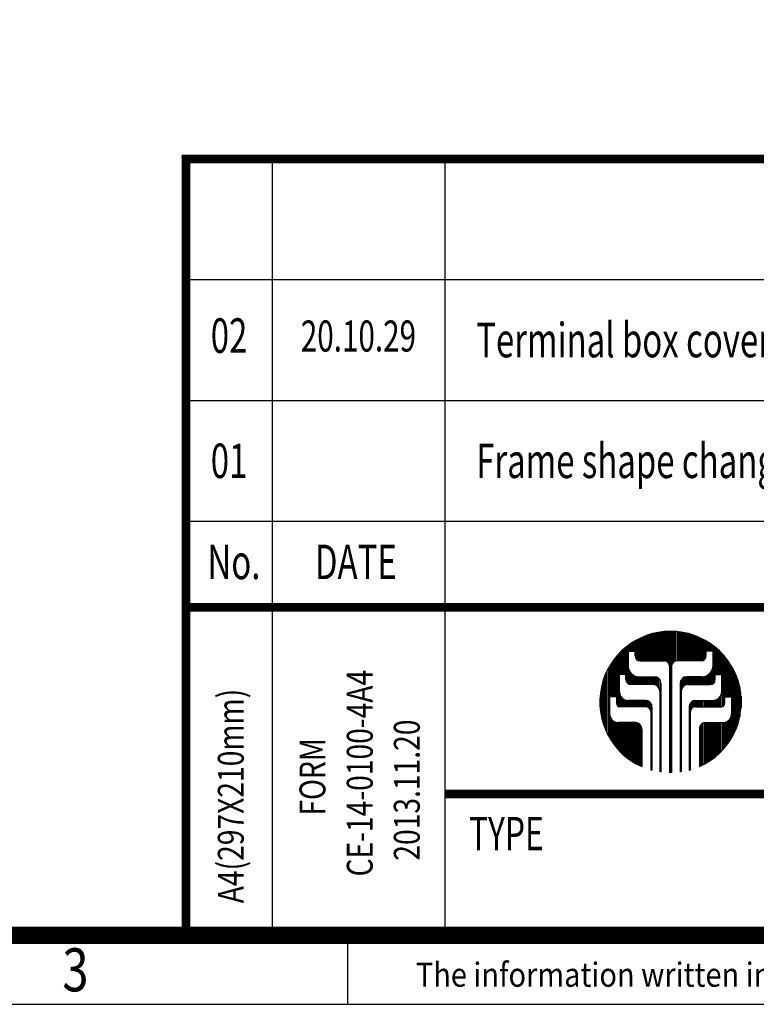
# Model space of a CAD drawing. Units: millimetres. Extents: x -125 to 1360, y 210 to 1260.
# Drawn here: x 371 to 585, y 280 to 565 of the extents above; entities that cross this region are included whole.
import ezdxf
from ezdxf.enums import TextEntityAlignment as Align

# ---------------------------------------------------------------- set-up
doc = ezdxf.new("R2010")
doc.units = ezdxf.units.MM
doc.header["$LTSCALE"] = 50
doc.layers.get('0').update_dxf_attribs({"linetype": 'CONTINUOUS', "lineweight": 30})
doc.styles.add('HY견고딕', font='txt')
doc.styles.add('ROMANS', font='romans.shx', dxfattribs={"width": 0.7, "height": 3.5, "bigfont": 'whgtxt.shx'})

# ---------------------------------------------------------------- blocks, each defined once
blk = doc.blocks.new('HS_A4양식_S_L(210X297MM)')
for p, q in [((18, 18), (283, 18)), ((118.375, 18), (118.375, 14))]:
    blk.add_line(p, q)
at = {"color": 0}
blk.add_line((18, 14), (283, 14), dxfattribs=at)
blk.add_line((18, 14), (283, 14), dxfattribs=at)
at = {"color": 3, "const_width": 1}
blk.add_lwpolyline([(22, 18), (279, 18), (279, 186), (22, 186), (22, 17.5)], dxfattribs=at)
at = {"style": 'ROMANS', "width": 0.8}
blk.add_text('3', height=2.5, dxfattribs=at).set_placement((102.596, 15.677), align=Align.MIDDLE)
at = {"style": 'ROMANS', "width": 0.88}
blk.add_text("The information written in this drawing is HYOSUNG's property, and may not be disclosed and/or reproduced without the prior official permission of HYOSUNG Corp.", height=1.4, dxfattribs=at).set_placement((122.331, 15.017))
blk = doc.blocks.new('HYOSUNG_TITLE_A4_L')
at = {"color": 3}
for p, q in [((-170.253, 45.144), (-85, 44.998)), ((-170, 45), (-85, 45)), ((-165, 45), (-165, 0)), ((-155, 45), (-155, 0)), ((-170, 38), (-85, 38)), ((-170, 31), (-85, 31)), ((-170, 24), (-85, 24)), ((-170, 19), (-85, 19)), ((-155, 8.197), (-85, 8.197))]:
    blk.add_line(p, q, dxfattribs=at)
at = {"color": 160}
for p, q in [((-143.843, 17.134), (-143.843, 15.953)), ((-143.765, 17.175), (-143.765, 15.913)), ((-143.7, 17.207), (-143.7, 15.9)), ((-143.621, 17.244), (-143.621, 15.899)), ((-143.566, 17.269), (-143.566, 15.899)), ((-143.5, 17.298), (-143.5, 15.899)), ((-143.477, 15.899), (-143.477, 17.307)), ((-143.42, 17.331), (-143.42, 15.899)), ((-143.342, 17.361), (-143.342, 15.899)), ((-143.276, 17.385), (-143.276, 15.899)), ((-143.198, 17.411), (-143.198, 15.899)), ((-143.146, 17.428), (-143.146, 15.899)), ((-143.059, 17.455), (-143.059, 15.899)), ((-142.994, 17.473), (-142.994, 15.899)), ((-142.915, 17.494), (-142.915, 15.899)), ((-142.85, 17.51), (-142.85, 15.899)), ((-142.772, 17.528), (-142.772, 15.899)), ((-142.716, 17.539), (-142.716, 15.899)), ((-142.651, 17.552), (-142.651, 15.899)), ((-142.628, 15.899), (-142.628, 17.556)), ((-142.56, 17.568), (-142.56, 15.899)), ((-142.481, 17.58), (-142.481, 15.899)), ((-142.416, 17.588), (-142.416, 15.899)), ((-142.338, 17.597), (-142.338, 15.899)), ((-142.285, 17.603), (-142.285, 15.897)), ((-142.199, 17.61), (-142.199, 15.893)), ((-142.133, 17.614), (-142.133, 15.871)), ((-142.055, 17.617), (-142.055, 15.817)), ((-141.99, 17.619), (-141.99, 15.74)), ((-141.938, 17.619), (-141.938, 9.42)), ((-141.873, 17.617), (-141.873, 9.42)), ((-141.823, 17.619), (-141.823, 15.74)), ((-141.758, 17.617), (-141.758, 15.817)), ((-141.68, 17.614), (-141.68, 15.871)), ((-141.614, 17.61), (-141.614, 15.893)), ((-141.527, 17.603), (-141.527, 15.897)), ((-141.475, 17.597), (-141.475, 15.899)), ((-141.397, 17.588), (-141.397, 15.899)), ((-141.332, 17.58), (-141.332, 15.899)), ((-141.253, 17.568), (-141.253, 15.899)), ((-141.177, 17.552), (-141.177, 15.899)), ((-141.097, 17.539), (-141.097, 15.899)), ((-141.041, 17.528), (-141.041, 15.899)), ((-140.963, 17.51), (-140.963, 15.899)), ((-140.898, 17.494), (-140.898, 15.899)), ((-140.819, 17.473), (-140.819, 15.899)), ((-140.754, 17.455), (-140.754, 15.899)), ((-140.667, 17.428), (-140.667, 15.899)), ((-140.615, 17.411), (-140.615, 15.899)), ((-140.537, 17.385), (-140.537, 15.899)), ((-140.471, 17.361), (-140.471, 15.899)), ((-140.393, 17.331), (-140.393, 15.899)), ((-140.335, 15.899), (-140.335, 17.307)), ((-140.313, 17.298), (-140.313, 15.899)), ((-140.247, 17.269), (-140.247, 15.899)), ((-140.192, 17.244), (-140.192, 15.899)), ((-140.113, 17.207), (-140.113, 15.9)), ((-140.048, 17.175), (-140.048, 15.913)), ((-139.97, 17.134), (-139.97, 15.953)), ((-144.654, 16.563), (-144.654, 15.106)), ((-144.589, 16.621), (-144.589, 15.106)), ((-144.511, 16.687), (-144.511, 15.106)), ((-144.455, 16.732), (-144.455, 14.669)), ((-144.39, 16.783), (-144.39, 14.594)), ((-144.335, 16.824), (-144.335, 16.477)), ((-144.27, 16.871), (-144.27, 16.477)), ((-144.191, 16.925), (-144.191, 16.477)), ((-144.126, 16.967), (-144.126, 16.477)), ((-144.048, 17.017), (-144.048, 16.477)), ((-143.996, 17.048), (-143.996, 16.477)), ((-143.909, 17.098), (-143.909, 16.017)), ((-139.904, 17.098), (-139.904, 16.017)), ((-139.817, 17.048), (-139.817, 16.477)), ((-139.765, 17.017), (-139.765, 16.477)), ((-139.687, 16.967), (-139.687, 16.477)), ((-139.622, 16.925), (-139.622, 16.477)), ((-139.543, 16.871), (-139.543, 16.477)), ((-139.478, 16.824), (-139.478, 16.477)), ((-139.423, 16.783), (-139.423, 14.594)), ((-139.358, 16.732), (-139.358, 14.669)), ((-139.302, 16.687), (-139.302, 15.106)), ((-139.224, 16.621), (-139.224, 15.106)), ((-139.159, 16.563), (-139.159, 15.106)), ((-145.159, 16.016), (-145.159, 13.821)), ((-145.081, 16.115), (-145.081, 13.821)), ((-145.015, 16.193), (-145.015, 13.344)), ((-144.937, 16.282), (-144.937, 13.268)), ((-144.885, 16.338), (-144.885, 15.078)), ((-144.798, 16.427), (-144.798, 15.106)), ((-144.733, 16.49), (-144.733, 15.106)), ((-144.367, 16.477), (-144.367, 15.561)), ((-144.367, 16.477), (-143.964, 16.477)), ((-143.964, 16.188), (-143.964, 16.477)), ((-139.849, 16.188), (-139.849, 16.477)), ((-139.446, 16.477), (-139.849, 16.477)), ((-139.446, 16.477), (-139.446, 15.561)), ((-139.08, 16.49), (-139.08, 15.106)), ((-139.015, 16.427), (-139.015, 15.106)), ((-138.928, 16.338), (-138.928, 15.078)), ((-138.876, 16.282), (-138.876, 13.268)), ((-138.798, 16.193), (-138.798, 13.344)), ((-138.732, 16.115), (-138.732, 13.821)), ((-138.654, 16.016), (-138.654, 13.821)), ((-145.512, 15.473), (-145.512, 11.567)), ((-145.446, 15.589), (-145.446, 11.451)), ((-145.39, 15.683), (-145.39, 13.821)), ((-145.311, 15.804), (-145.311, 13.821)), ((-145.224, 15.929), (-145.224, 13.821)), ((-143.675, 15.899), (-142.257, 15.899)), ((-141.967, 15.609), (-141.967, 9.42)), ((-141.846, 15.609), (-141.846, 9.42)), ((-140.138, 15.899), (-141.556, 15.899)), ((-138.589, 15.929), (-138.589, 13.821)), ((-138.502, 15.804), (-138.502, 13.821)), ((-138.423, 15.683), (-138.423, 13.821)), ((-138.367, 15.589), (-138.367, 11.451)), ((-138.301, 15.473), (-138.301, 11.567)), ((-145.734, 14.991), (-145.734, 12.049)), ((-145.655, 15.181), (-145.655, 11.859)), ((-145.59, 15.321), (-145.59, 11.719)), ((-144.499, 15.106), (-144.874, 15.106)), ((-144.874, 14.128), (-144.874, 15.106)), ((-144.499, 14.817), (-144.499, 15.106)), ((-144.311, 15.359), (-144.311, 14.548)), ((-144.246, 15.248), (-144.246, 14.531)), ((-144.18, 15.171), (-144.18, 14.527)), ((-144.102, 15.104), (-144.102, 14.527)), ((-144.037, 15.063), (-144.037, 14.527)), ((-143.958, 15.026), (-143.958, 14.527)), ((-143.893, 15.005), (-143.893, 14.527)), ((-143.815, 14.988), (-143.815, 14.527)), ((-143.749, 14.983), (-143.749, 14.527)), ((-143.713, 14.982), (-142.843, 14.982)), ((-143.671, 14.982), (-143.671, 14.527)), ((-143.606, 14.982), (-143.606, 14.527)), ((-143.527, 14.982), (-143.527, 14.527)), ((-143.462, 14.982), (-143.462, 14.527)), ((-143.384, 14.982), (-143.384, 14.527)), ((-143.319, 14.982), (-143.319, 14.527)), ((-143.24, 14.982), (-143.24, 14.527)), ((-143.175, 14.982), (-143.175, 14.527)), ((-143.097, 14.982), (-143.097, 14.527)), ((-143.031, 14.982), (-143.031, 14.527)), ((-142.966, 14.982), (-142.966, 14.527)), ((-142.901, 14.982), (-142.901, 14.527)), ((-142.823, 14.982), (-142.823, 14.517)), ((-142.757, 14.972), (-142.757, 14.495)), ((-142.679, 14.945), (-142.679, 14.448)), ((-142.614, 14.905), (-142.614, 14.383)), ((-141.199, 14.905), (-141.199, 14.383)), ((-141.134, 14.945), (-141.134, 14.448)), ((-141.056, 14.972), (-141.056, 14.495)), ((-140.99, 14.982), (-140.99, 14.517)), ((-140.1, 14.982), (-140.97, 14.982)), ((-140.912, 14.982), (-140.912, 14.527)), ((-140.847, 14.982), (-140.847, 14.527)), ((-140.782, 14.982), (-140.782, 14.527)), ((-140.716, 14.982), (-140.716, 14.527)), ((-140.638, 14.982), (-140.638, 14.527)), ((-140.573, 14.982), (-140.573, 14.527)), ((-140.494, 14.982), (-140.494, 14.527)), ((-140.429, 14.982), (-140.429, 14.527)), ((-140.351, 14.982), (-140.351, 14.527)), ((-140.285, 14.982), (-140.285, 14.527)), ((-140.207, 14.982), (-140.207, 14.527)), ((-140.142, 14.982), (-140.142, 14.527)), ((-140.063, 14.983), (-140.063, 14.527)), ((-139.998, 14.988), (-139.998, 14.527)), ((-139.92, 15.005), (-139.92, 14.527)), ((-139.854, 15.026), (-139.854, 14.527)), ((-139.776, 15.063), (-139.776, 14.527)), ((-139.711, 15.104), (-139.711, 14.527)), ((-139.632, 15.171), (-139.632, 14.527)), ((-139.567, 15.248), (-139.567, 14.531)), ((-139.502, 15.359), (-139.502, 14.548)), ((-139.314, 15.106), (-138.939, 15.106)), ((-139.314, 14.817), (-139.314, 15.106)), ((-138.939, 14.128), (-138.939, 15.106)), ((-138.223, 15.321), (-138.223, 11.719)), ((-138.158, 15.181), (-138.158, 11.859)), ((-138.079, 14.991), (-138.079, 12.049)), ((-145.915, 14.384), (-145.915, 12.656)), ((-145.849, 14.645), (-145.849, 12.395)), ((-145.799, 14.809), (-145.799, 12.231)), ((-142.912, 14.527), (-144.2, 14.527)), ((-142.535, 14.824), (-142.535, 14.197)), ((-142.464, 14.603), (-142.464, 9.458)), ((-141.349, 14.603), (-141.349, 9.458)), ((-141.278, 14.824), (-141.278, 14.197)), ((-140.901, 14.527), (-139.613, 14.527)), ((-138.014, 14.809), (-138.014, 12.231)), ((-137.963, 14.645), (-137.963, 12.395)), ((-137.898, 14.384), (-137.898, 12.656)), ((-145.993, 13.854), (-145.993, 13.185)), ((-145.445, 13.821), (-145.445, 12.844)), ((-145.044, 13.821), (-145.445, 13.821)), ((-145.044, 13.821), (-145.044, 13.45)), ((-144.872, 14.085), (-144.872, 13.246)), ((-144.793, 13.852), (-144.793, 13.243)), ((-144.728, 13.769), (-144.728, 13.243)), ((-144.65, 13.702), (-144.65, 13.243)), ((-142.532, 14.148), (-142.532, 9.468)), ((-141.281, 14.148), (-141.281, 9.468)), ((-139.163, 13.702), (-139.163, 13.243)), ((-139.085, 13.769), (-139.085, 13.243)), ((-139.02, 13.852), (-139.02, 13.243)), ((-138.941, 14.085), (-138.941, 13.246)), ((-138.769, 13.821), (-138.769, 13.45)), ((-138.769, 13.821), (-138.368, 13.821)), ((-138.368, 13.821), (-138.368, 12.844)), ((-137.82, 13.854), (-137.82, 13.185)), ((-143.34, 13.243), (-144.837, 13.243)), ((-144.584, 13.664), (-144.584, 13.243)), ((-144.506, 13.633), (-144.506, 13.243)), ((-144.441, 13.618), (-144.441, 13.243)), ((-144.362, 13.611), (-144.362, 13.243)), ((-143.362, 13.611), (-144.356, 13.611)), ((-144.297, 13.611), (-144.297, 13.243)), ((-144.219, 13.611), (-144.219, 13.243)), ((-144.153, 13.611), (-144.153, 13.243)), ((-144.075, 13.611), (-144.075, 13.243)), ((-144.01, 13.611), (-144.01, 13.243)), ((-143.931, 13.611), (-143.931, 13.243)), ((-143.866, 13.611), (-143.866, 13.243)), ((-143.788, 13.611), (-143.788, 13.243)), ((-143.723, 13.611), (-143.723, 13.243)), ((-143.644, 13.611), (-143.644, 13.243)), ((-143.579, 13.611), (-143.579, 13.243)), ((-143.514, 13.611), (-143.514, 13.243)), ((-143.449, 13.611), (-143.449, 13.243)), ((-143.37, 13.611), (-143.37, 13.243)), ((-143.305, 13.607), (-143.305, 13.24)), ((-143.227, 13.586), (-143.227, 13.219)), ((-143.161, 13.553), (-143.161, 13.181)), ((-143.083, 13.489), (-143.083, 13.086)), ((-143.018, 13.391), (-143.018, 13.039)), ((-142.982, 13.231), (-142.982, 9.563)), ((-140.831, 13.231), (-140.831, 9.563)), ((-140.795, 13.391), (-140.795, 13.039)), ((-140.73, 13.489), (-140.73, 13.086)), ((-140.652, 13.553), (-140.652, 13.181)), ((-140.586, 13.586), (-140.586, 13.219)), ((-140.508, 13.607), (-140.508, 13.24)), ((-140.473, 13.243), (-138.976, 13.243)), ((-140.451, 13.611), (-139.457, 13.611)), ((-140.443, 13.611), (-140.443, 13.243)), ((-140.364, 13.611), (-140.364, 13.243)), ((-140.299, 13.611), (-140.299, 13.243)), ((-140.234, 13.611), (-140.234, 13.243)), ((-140.169, 13.611), (-140.169, 13.243)), ((-140.09, 13.611), (-140.09, 13.243)), ((-140.025, 13.611), (-140.025, 13.243)), ((-139.947, 13.611), (-139.947, 13.243)), ((-139.881, 13.611), (-139.881, 13.243)), ((-139.803, 13.611), (-139.803, 13.243)), ((-139.738, 13.611), (-139.738, 13.243)), ((-139.659, 13.611), (-139.659, 13.243)), ((-139.594, 13.611), (-139.594, 13.243)), ((-139.516, 13.611), (-139.516, 13.243)), ((-139.45, 13.611), (-139.45, 13.243)), ((-139.372, 13.618), (-139.372, 13.243)), ((-139.307, 13.633), (-139.307, 13.243)), ((-139.228, 13.664), (-139.228, 13.243)), ((-145.368, 12.572), (-145.368, 11.322)), ((-143.051, 12.953), (-143.051, 9.582)), ((-140.762, 12.953), (-140.762, 9.582)), ((-138.445, 12.572), (-138.445, 11.322)), ((-145.303, 12.487), (-145.303, 11.223)), ((-145.224, 12.42), (-145.224, 11.111)), ((-145.159, 12.381), (-145.159, 11.023)), ((-145.081, 12.349), (-145.081, 10.924)), ((-145.015, 12.334), (-145.015, 10.847)), ((-144.937, 12.326), (-144.937, 10.758)), ((-143.913, 12.326), (-144.927, 12.326)), ((-144.872, 12.326), (-144.872, 10.688)), ((-144.793, 12.326), (-144.793, 10.608)), ((-144.728, 12.326), (-144.728, 10.545)), ((-144.65, 12.326), (-144.65, 10.472)), ((-144.584, 12.326), (-144.584, 10.415)), ((-144.506, 12.326), (-144.506, 10.349)), ((-144.441, 12.326), (-144.441, 10.297)), ((-144.362, 12.326), (-144.362, 10.237)), ((-144.297, 12.326), (-144.297, 10.189)), ((-144.219, 12.326), (-144.219, 10.134)), ((-144.153, 12.326), (-144.153, 10.09)), ((-144.075, 12.326), (-144.075, 10.04)), ((-144.01, 12.326), (-144.01, 10)), ((-143.931, 12.326), (-143.931, 9.955)), ((-143.866, 12.322), (-143.866, 9.918)), ((-143.788, 12.3), (-143.788, 9.877)), ((-143.723, 12.263), (-143.723, 9.844)), ((-143.644, 12.187), (-143.644, 9.806)), ((-140.169, 12.187), (-140.169, 9.806)), ((-140.09, 12.263), (-140.09, 9.844)), ((-140.025, 12.3), (-140.025, 9.877)), ((-139.947, 12.322), (-139.947, 9.918)), ((-139.9, 12.326), (-138.886, 12.326)), ((-139.881, 12.326), (-139.881, 9.955)), ((-139.803, 12.326), (-139.803, 10)), ((-139.738, 12.326), (-139.738, 10.04)), ((-139.659, 12.326), (-139.659, 10.09)), ((-139.594, 12.326), (-139.594, 10.134)), ((-139.516, 12.326), (-139.516, 10.189)), ((-139.45, 12.326), (-139.45, 10.237)), ((-139.372, 12.326), (-139.372, 10.297)), ((-139.307, 12.326), (-139.307, 10.349)), ((-139.228, 12.326), (-139.228, 10.415)), ((-139.163, 12.326), (-139.163, 10.472)), ((-139.085, 12.326), (-139.085, 10.545)), ((-139.02, 12.326), (-139.02, 10.608)), ((-138.941, 12.326), (-138.941, 10.688)), ((-138.876, 12.326), (-138.876, 10.758)), ((-138.798, 12.334), (-138.798, 10.847)), ((-138.732, 12.349), (-138.732, 10.924)), ((-138.654, 12.381), (-138.654, 11.023)), ((-138.589, 12.42), (-138.589, 11.111)), ((-138.51, 12.487), (-138.51, 11.223)), ((-143.579, 11.94), (-143.579, 9.776)), ((-140.234, 11.94), (-140.234, 9.776))]:
    blk.add_line(p, q, dxfattribs=at)
blk.add_line((-170, 0), (0, 0))
at = {"color": 3, "const_width": 0.5}
for points in [[(-170.25, 45), (0, 45)], [(-170, 45), (-170, 0)], [(-85, 19), (-170, 19)], [(-85, 8.197), (-155, 8.197)]]:
    blk.add_lwpolyline(points, dxfattribs=at)
at = {"color": 160}
for centre, radius, start, end in [((-141.906, 13.52), 4.1, 294.0721, 245.9279), ((-143.675, 16.188), 0.289, 180, 270), ((-140.138, 16.188), 0.289, 270, 0), ((-143.723, 15.629), 0.647, 186.0555, 270.9256), ((-142.257, 15.609), 0.289, 0, 90), ((-141.556, 15.609), 0.289, 90, 180), ((-140.09, 15.629), 0.647, 269.0744, 353.9445), ((-142.843, 14.603), 0.38, 0, 90), ((-140.97, 14.603), 0.38, 90, 180), ((-144.201, 14.825), 0.298, 181.6534, 270.275), ((-142.912, 14.148), 0.38, 0, 90), ((-140.901, 14.148), 0.38, 90, 180), ((-139.611, 14.825), 0.298, 269.725, 358.3466), ((-144.356, 14.128), 0.518, 180, 270), ((-139.457, 14.128), 0.518, 270, 0), ((-144.837, 13.45), 0.207, 180, 270), ((-143.362, 13.231), 0.38, 0, 90), ((-143.34, 12.953), 0.289, 0, 90), ((-140.451, 13.231), 0.38, 90, 180), ((-140.473, 12.953), 0.289, 90, 180), ((-138.976, 13.45), 0.207, 270, 0), ((-144.927, 12.844), 0.518, 180, 270), ((-138.886, 12.844), 0.518, 270, 0), ((-143.921, 11.982), 0.344, 353.0502, 88.6459), ((-139.892, 11.982), 0.344, 91.3541, 186.9498), ((-141.906, 13.52), 4.1, 253.7976, 254.7879), ((-141.906, 13.52), 4.1, 285.2121, 286.2024)]:
    blk.add_arc(centre, radius, start, end, dxfattribs=at)
at = {"style": 'ROMANS', "width": 0.7}
for s, height, p in [('No.', 2, (-168.75, 20.642)), ('DATE', 2, (-162.524, 20.642)), ('TYPE', 1.9292, (-153.592, 4.931))]:
    blk.add_text(s, height=height, dxfattribs=at).set_placement(p)
at = {"style": 'ROMANS', "width": 0.8}
for s, p in [('CE-14-0100-4A4', (-159.173, 9.396)), ('2013.11.20', (-156.445, 8.415)), ('FORM', (-161.915, 9.181))]:
    blk.add_text(s, height=1.5, rotation=90, dxfattribs=at).set_placement(p, align=Align.CENTER)
blk.add_text('A4(297X210mm)', height=1.5, rotation=90, dxfattribs=at).set_placement((-166.65, 1.855))
for tag, height, style, width, p in [('GEN-TITLE-DES1{20}', 3.4, 'HY견고딕', 0.9, (-40.122, 40.232)), ('GEN-TITLE-DES2{24.5}', 2.5, 'ROMANS', 0.8, (-40.246, 36.368)), ('GEN-TITLE-NR{12.3}', 4, 'HY견고딕', 0.9, (-52.352, 27.935)), ('GEN-TITLE-DAT{7.1}', 2, 'ROMANS', 0.7, (-7.814, 21.466)), ('GEN-TITLE-REV{22.6}', 3, 'ROMANS', 0.7, (-4.61, 15.46))]:
    blk.add_attdef(tag, text='', height=height, dxfattribs=dict(style=style, width=width)).set_placement(p, align=Align.CENTER)
at = {"style": 'ROMANS', "width": 0.7}
for tag, height, p in [('GEN-TITLE-CTRN{2.5}', 2, (-167.5, 41.5)), ('GEN-TITLE-POSI{22.6}', 2, (-8.078, 32.461)), ('GEN-TITLE-APPM{2.5}', 2, (-167.5, 27.5)), ('GEN-TITLE-FSCM{20.7}', 1.8, (-12.776, 11.145))]:
    blk.add_attdef(tag, text='', height=height, dxfattribs=at).set_placement(p, align=Align.MIDDLE_CENTER)
for tag, height, p in [('GEN-TITLE-PLOT{5}', 1.8, (-160, 41.5)), ('GEN-TITLE-CHKM{2.5}', 2, (-167.5, 34.5)), ('GEN-TITLE-ISSD{5}', 1.8, (-160, 34.5)), ('GEN-TITLE-ITEM{12.7}', 3.5, (-120, 4.097)), ('GEN-TITLE-REF{12.7}', 3.5, (-39.421, 4.1)), ('GEN-TITLE-GRADE{22.6}', 3, (-4.664, 4.087))]:
    blk.add_attdef(tag, text='', height=height, dxfattribs=at).set_placement(p, align=Align.MIDDLE)
for tag, p in [('GEN-TITLE-MAT2{35}', (-153.172, 41.5)), ('GEN-TITLE-MAT1{35}', (-153.172, 34.5)), ('GEN-TITLE-DACT{35}', (-153.172, 27.5))]:
    blk.add_attdef(tag, text='', height=2, dxfattribs=at).set_placement(p, align=Align.MIDDLE_LEFT)
at = {"style": 'ROMANS'}
blk.add_attdef('GEN-TITLE-SCA{12.7}', text='', height=2, dxfattribs=at).set_placement((-7.661, 26.683), align=Align.CENTER)

msp = doc.modelspace()

# ---------------------------------------------------------------- block references
at = {"xscale": 5, "yscale": 5, "zscale": 5}
msp.add_blockref('HS_A4양식_S_L(210X297MM)', (-125.46, 210.06), dxfattribs=at)
ref = msp.add_blockref('HYOSUNG_TITLE_A4_L', (1269.54, 300.06), dxfattribs=dict(xscale=5, yscale=5, zscale=5))
ref.add_attrib('GEN-TITLE-APPM{2.5}', '01', dxfattribs={"height": 10, "style": 'ROMANS', "width": 0.7}).set_placement((432.04, 437.56), align=Align.MIDDLE_CENTER)
ref.add_attrib('GEN-TITLE-DACT{35}', 'Frame shape changed', dxfattribs={"height": 10, "style": 'ROMANS', "width": 0.7}).set_placement((503.68, 437.56), align=Align.MIDDLE_LEFT)
ref.add_attrib('GEN-TITLE-CHKM{2.5}', '02', dxfattribs={"height": 10, "style": 'ROMANS', "width": 0.7}).set_placement((432.04, 472.56), align=Align.MIDDLE)
ref.add_attrib('GEN-TITLE-ISSD{5}', '20.10.29', dxfattribs={"height": 9, "style": 'ROMANS', "width": 0.7}).set_placement((469.54, 472.56), align=Align.MIDDLE)
ref.add_attrib('GEN-TITLE-MAT1{35}', 'Terminal box cover shape changed', dxfattribs={"height": 10, "style": 'ROMANS', "width": 0.7}).set_placement((503.68, 472.56), align=Align.MIDDLE_LEFT)

doc.saveas('drawing.dxf')
